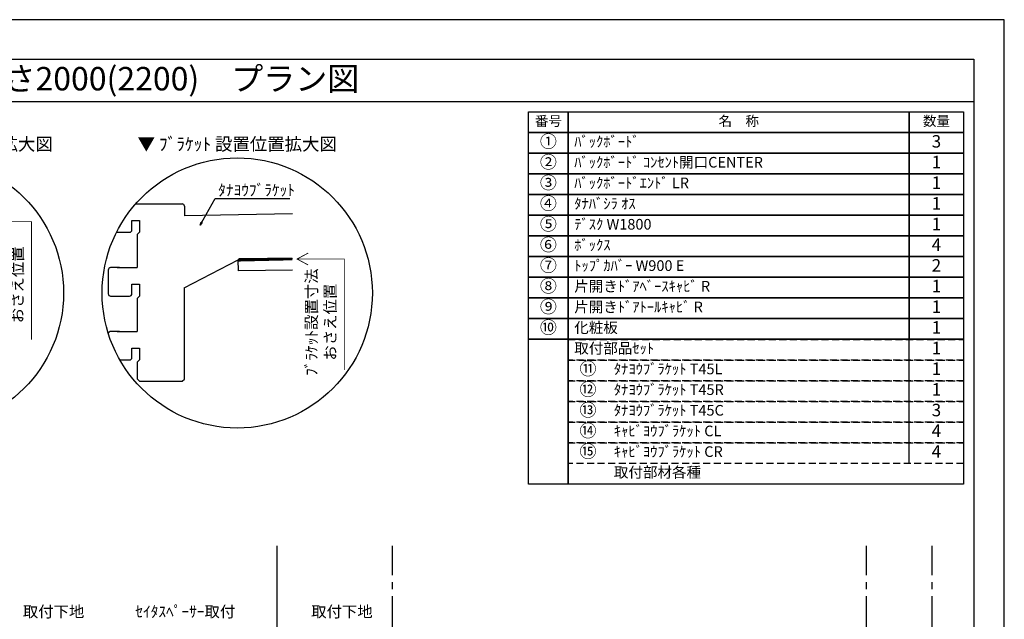
# Model space of a CAD drawing. Extents: x 29448 to 37764, y -48480 to -42600.
# Drawn here: x 34266 to 37764, y -44730 to -42600 of the extents above; entities that cross this region are included whole.
import ezdxf
from ezdxf.enums import TextEntityAlignment as Align

# ---------------------------------------------------------------- set-up
doc = ezdxf.new("R2010")
doc.units = 0
doc.header["$LTSCALE"] = 50
doc.header["$MEASUREMENT"] = 0
doc.linetypes.add('CENTER', pattern=[2, 1.25, -0.25, 0.25, -0.25])
doc.linetypes.add('HIDDEN', pattern=[0.375, 0.25, -0.125])
doc.layers.get('0').update_dxf_attribs({"linetype": 'CONTINUOUS'})
doc.layers.get('DEFPOINTS').update_dxf_attribs({"color": 146, "linetype": 'CONTINUOUS'})
for name, color, linetype in [('111-壁仕上', 3, 'CONTINUOUS'), ('120-キャビネット（外）', 7, 'CONTINUOUS'), ('122-扉', 6, 'CONTINUOUS'), ('160-文字', 254, 'CONTINUOUS'), ('165-寸法A', 4, 'CONTINUOUS'), ('190-図面外枠', 5, 'CONTINUOUS')]:
    doc.layers.add(name, color=color, linetype=linetype)
doc.styles.add('KH001', font='msgothic.ttc')
doc.dimstyles.new('KH1xx020', dxfattribs={"dimscale": 20, "dimtxt": 2, "dimasz": 0.6, "dimexe": 0.3, "dimexo": 1.2, "dimgap": 0.5, "dimtad": 3, "dimdec": 1, "dimdsep": 46, "dimlunit": 6, "dimtxsty": 'KH001', "dimblk": 'DOT', "dimcen": 1, "dimdle": 1, "dimclrd": 256, "dimclre": 256, "dimclrt": 256, "dimadec": 0, "dimazin": 0, "dimtfac": 1, "dimtdec": 1, "dimtix": 1, "dimtmove": 2, "dimatfit": 3, "dimldrblk": 'CLOSEDBLANK', "dimfxl": 1, "dimtolj": 1, "dimtzin": 0, "dimlwd": -1, "dimlwe": -1, "dimarcsym": 0})

# ---------------------------------------------------------------- blocks, each defined once
blk = doc.blocks.new('A$C5D946DDC')
at = {"layer": '190-図面外枠'}
for p, q in [((271, 14349.3), (20519, 14349.3)), ((20519, 14349.3), (20519, 350.7))]:
    blk.add_line(p, q, dxfattribs=at)
at = {"layer": 'DEFPOINTS'}
blk.add_lwpolyline([(0, 0), (20790, 0), (20790, 14700), (0, 14700)], close=True, dxfattribs=at)
blk = doc.blocks.new('HYOU')
at = {"layer": '160-文字', "linetype": 'HIDDEN', "ltscale": 2}
for p, q in [((0, 73.4), (1404.5, 73.4)), ((0, 0), (0, 73.4)), ((1404.5, 73.4), (1404.5, 0)), ((1404.5, 0), (0, 0))]:
    blk.add_line(p, q, dxfattribs=at)
at = {"layer": '160-文字', "color": 6}
blk.add_line((1211.9, 0), (1211.9, 73.4), dxfattribs=at)
blk = doc.blocks.new('_ClosedBlank')
at = {"color": 0, "linetype": 'ByBlock', "lineweight": -2}
for p, q in [((-1, 0.17), (0, 0)), ((-1, 0.17), (-1, -0.17)), ((0, 0), (-1, -0.17))]:
    blk.add_line(p, q, dxfattribs=at)
blk = doc.blocks.new('_Dot')
at = {"color": 0, "linetype": 'ByBlock', "lineweight": -2}
blk.add_line((-0.5, 0), (-1, 0), dxfattribs=at)
at = {"color": 0, "linetype": 'ByBlock', "const_width": 0.5}
blk.add_lwpolyline([(-0.25, 0, 1), (0.25, 0, 1)], format="xyb", close=True, dxfattribs=at)
blk = doc.blocks.new('DETAIL_A')
at = {"layer": '120-キャビネット（外）', "const_width": 3}
for points in [[(252, 141.8), (212.5, 120.6), (252, 99.4)], [(212.5, 120.6), (380.7, 120.6), (380.7, -273.5)]]:
    blk.add_lwpolyline(points, dxfattribs=at)
at = {"layer": '120-キャビネット（外）'}
blk.add_lwpolyline([(3.5, 117.6, 12, 9.77, 0), (195.8, 121, 10, 10, 0)], format="xyseb", dxfattribs=at)
at = {"layer": '122-扉', "linetype": 'Continuous'}
for p, q in [((-360.7, 316.7), (-196.1, 316.7)), ((-187.7, 308.3), (-187.7, 273.9)), ((195.8, 280.6), (-187.7, 273.9)), ((-374.2, 257.9), (-347.3, 257.9)), ((-374.2, 224.3), (-374.2, 257.9)), ((-347.3, 257.9), (-347.3, 215.9)), ((-402.1, 215.9), (-386.9, 215.9)), ((-347.3, 215.9), (-355.7, 207.5)), ((-355.7, 207.5), (-355.7, 89.9)), ((-355.7, 167.7), (-355.7, 126.6)), ((-188.4, 18.3), (3.5, 117.6)), ((195.8, 121), (3.5, 117.6)), ((4.2, 78.2), (3.5, 117.6)), ((-458.2, 81.5), (-458.2, -2.5)), ((-418.3, 89.9), (-449.8, 89.9)), ((195.8, 81.5), (4.2, 78.2)), ((-374.2, 31.1), (-347.3, 31.1)), ((-374.2, -2.5), (-374.2, 31.1)), ((-347.3, 31.1), (-347.3, -10.9)), ((-402.1, -10.9), (-382.6, -10.9)), ((-347.3, -10.9), (-355.7, -19.3)), ((-355.7, -19.3), (-355.7, -136.9)), ((-418.3, -136.9), (-449.8, -136.9)), ((-374.2, -195.7), (-347.3, -195.7)), ((-374.2, -229.3), (-374.2, -195.7)), ((-347.3, -195.7), (-347.3, -237.7)), ((-402.1, -237.7), (-382.6, -237.7)), ((-347.3, -237.7), (-355.7, -246.1)), ((-355.7, -245.4), (-355.7, -304.9)), ((-355.7, -304.9), (-347.3, -313.3)), ((-347.3, -313.3), (-196.1, -313.3))]:
    blk.add_line(p, q, dxfattribs=at)
blk.add_lwpolyline([(-196.1, -313.3), (-187.7, -305.8), (-187.7, 18.6)], dxfattribs=at)
for centre, radius, start, end in [((-196.1, 308.3), 8.4, 0, 90.0029), ((-525.5, 825631.8), 825415.9, 270.006717, 270.0099181), ((-382.6, 224.3), 8.4, 270.0099, 0), ((-449.8, 81.5), 8.4, 89.9963, 179.9988), ((-379.4, 737890.4), 737800.5, 269.9963236, 270.0018386), ((-449.8, -2.5), 8.4, 180, 270.0053), ((-525.5, 825476.9), 825487.7, 270.005253, 270.0085636), ((-382.6, -2.5), 8.4, 270.0086, 0), ((-449.8, -145.3), 8.4, 89.9963, 168.6103), ((-379.4, 737663.6), 737800.5, 269.9963236, 270.0018386), ((-525.5, 825250.1), 825487.7, 270.007526, 270.0085636), ((-382.6, -229.3), 8.4, 270.0086, 0)]:
    blk.add_arc(centre, radius, start, end, dxfattribs=at)
at = {"layer": '160-文字'}
blk.add_circle((0, 0), 480, dxfattribs=at)
for s, insert, char_height, attachment_point in [('\\A1;▼ ﾌﾞﾗｹｯﾄ 設置位置拡大図', (0, 529), 45.333, 5), ('\\A1;ﾀﾅﾖｳﾌﾞﾗｹｯﾄ', (-67.8, 345.6), 40, 7)]:
    blk.add_mtext(s, dxfattribs=dict(at, insert=insert, char_height=char_height, attachment_point=attachment_point))
at = {"layer": '165-寸法A', "insert": (297, -103.9), "char_height": 40, "attachment_point": 5, "rotation": 90}
blk.add_mtext('\\A1;ﾌﾞﾗｹｯﾄ設置寸法\\Pおさえ位置', dxfattribs=at)
at = {"layer": '160-文字', "annotation_type": 0, "has_hookline": 1, "hookline_direction": 0, "text_width": 254.1}
blk.add_leader([(-131.8, 240.3), (-78.4, 335.6), (-77.8, 335.6)], dimstyle='KH1xx020', override={"dimgap": 0.5, "dimtad": 1}, dxfattribs=at)
blk = doc.blocks.new('DETAIL_B')
at = {"layer": '120-キャビネット（外）'}
for points, const_width in [([(178.8, 253.4), (-73.2, 253.4)], 12), ([(233.4, 274.6), (193.8, 253.4), (233.4, 232.2)], 3), ([(193.8, 253.4), (366.4, 253.4), (366.4, -166.3)], 3)]:
    blk.add_lwpolyline(points, dxfattribs=dict(at, const_width=const_width))
at = {"layer": '122-扉', "linetype": 'Continuous'}
for p, q in [((-97.6, 404.6), (-97.6, -470)), ((-97.6, 404.6), (-73.2, 404.6)), ((-73.2, 404.6), (-73.2, -474.4)), ((-73.2, 404.6), (-73.2, -474.4)), ((36, 329), (36, 253.4)), ((61.2, 337.4), (44.4, 337.4)), ((69.6, 253.4), (69.6, 329)), ((-73.2, 253.4), (-73.2, -474.4)), ((36, 253.4), (36, 229)), ((69.6, 229), (69.6, 253.4)), ((178.8, -99.4), (178.8, 253.4)), ((178.8, 229), (-73.2, 229)), ((36, 229), (69.6, 229)), ((-367.4, -99.4), (-367.4, -184.3)), ((-359, -91), (-97.7, -91)), ((-97.7, -91), (-97.6, -91)), ((11.4, -124.6), (153.6, -124.6)), ((-283.4, -149.8), (-256.5, -149.8)), ((-283.4, -183.4), (-283.4, -149.8)), ((-256.5, -149.8), (-256.5, -191.8)), ((-13.6, -149.8), (-13.6, -479.8)), ((-359.4, -191.8), (-291.8, -191.8)), ((-256.5, -191.8), (-264.9, -200.2)), ((-264.9, -200.2), (-264.9, -254.8)), ((-264.9, -254.8), (-256.5, -263.2)), ((-256.5, -263.2), (-97.7, -263.2)), ((-97.7, -263.2), (-97.6, -263.2))]:
    blk.add_line(p, q, dxfattribs=at)
for centre in [(94.8, 127.4), (94.8, -40.6)]:
    blk.add_circle(centre, 25.2, dxfattribs=at)
for centre, radius, start, end in [((44.4, 329), 8.4, 90, 180), ((61.2, 329), 8.4, 0, 90), ((-359, -99.4), 8.4, 90.0029, 179.9983), ((153.6, -99.4), 25.2, 270, 0), ((11.6, -149.8), 25.2, 90, 180), ((-359, -183.4), 8.4, 181.9806, 270.0053), ((-291.8, -183.4), 8.4, 270.0099, 0)]:
    blk.add_arc(centre, radius, start, end, dxfattribs=at)
at = {"layer": '160-文字'}
blk.add_circle((0, 0), 480, dxfattribs=at)
for s, insert, char_height, attachment_point in [('\\A1;▼ ﾎﾞｯｸｽﾌﾞﾗｹｯﾄ 設置位置拡大図', (10.4, 529), 45.333, 5), ('\\A1;ｷｬﾋﾞﾖｳﾌﾞﾗｹｯﾄ', (-128.3, 118.3), 40, 9)]:
    blk.add_mtext(s, dxfattribs=dict(at, insert=insert, char_height=char_height, attachment_point=attachment_point))
at = {"layer": '165-寸法A', "insert": (282.7, 28.9), "char_height": 40, "attachment_point": 5, "rotation": 90}
blk.add_mtext('\\A1;ﾌﾞﾗｹｯﾄ設置寸法\\Pおさえ位置', dxfattribs=at)
at = {"layer": '160-文字', "annotation_type": 0, "has_hookline": 1, "hookline_direction": 1, "text_width": 307.9}
blk.add_leader([(-85.4, 32.3), (-117.7, 108.3), (-118.3, 108.3)], dimstyle='KH1xx020', override={"dimgap": 0.5, "dimtad": 1}, dxfattribs=at)

msp = doc.modelspace()

# ---------------------------------------------------------------- linework, layer by layer
at = {"layer": '111-壁仕上'}
msp.add_line((35180.32, -46909.87), (35180.32, -44468.91), dxfattribs=at)
at = {"layer": '111-壁仕上', "color": 253, "linetype": 'CENTER', "ltscale": 2}
for p, q in [((35590.73, -47773.58), (35590.73, -44468.91)), ((37274.98, -47773.58), (37274.98, -44468.91)), ((37507.48, -47773.58), (37507.48, -44468.91))]:
    msp.add_line(p, q, dxfattribs=at)
at = {"layer": '160-文字', "color": 6}
for points in [[(36073.86, -42927.86), (36214.65, -42927.86), (36214.65, -43001.3), (36073.86, -43001.3)], [(36214.65, -42927.86), (37426.56, -42927.86), (37426.56, -43001.3), (36214.65, -43001.3)], [(37426.56, -42927.86), (37619.15, -42927.86), (37619.15, -43001.3), (37426.56, -43001.3)], [(36073.86, -43001.3), (36214.65, -43001.3), (36214.65, -43074.74), (36073.86, -43074.74)], [(36214.65, -43001.3), (37426.56, -43001.3), (37426.56, -43074.74), (36214.65, -43074.74)], [(37426.56, -43001.3), (37619.15, -43001.3), (37619.15, -43074.74), (37426.56, -43074.74)], [(36073.86, -43074.74), (36214.65, -43074.74), (36214.65, -43148.18), (36073.86, -43148.18)], [(36214.65, -43074.74), (37426.56, -43074.74), (37426.56, -43148.18), (36214.65, -43148.18)], [(37426.56, -43074.74), (37619.15, -43074.74), (37619.15, -43148.18), (37426.56, -43148.18)], [(36073.86, -43148.18), (36214.65, -43148.18), (36214.65, -43221.62), (36073.86, -43221.62)], [(36214.65, -43148.18), (37426.56, -43148.18), (37426.56, -43221.62), (36214.65, -43221.62)], [(37426.56, -43148.18), (37619.15, -43148.18), (37619.15, -43221.62), (37426.56, -43221.62)], [(36073.86, -43221.62), (36214.65, -43221.62), (36214.65, -43295.06), (36073.86, -43295.06)], [(36214.65, -43221.62), (37426.56, -43221.62), (37426.56, -43295.06), (36214.65, -43295.06)], [(37426.56, -43221.62), (37619.15, -43221.62), (37619.15, -43295.06), (37426.56, -43295.06)], [(36073.86, -43295.06), (36214.65, -43295.06), (36214.65, -43368.5), (36073.86, -43368.5)], [(36214.65, -43295.06), (37426.56, -43295.06), (37426.56, -43368.5), (36214.65, -43368.5)], [(37426.56, -43295.06), (37619.15, -43295.06), (37619.15, -43368.5), (37426.56, -43368.5)], [(36073.86, -43368.5), (36214.65, -43368.5), (36214.65, -43441.94), (36073.86, -43441.94)], [(36214.65, -43368.5), (37426.56, -43368.5), (37426.56, -43441.94), (36214.65, -43441.94)], [(37426.56, -43368.5), (37619.15, -43368.5), (37619.15, -43441.94), (37426.56, -43441.94)], [(36073.86, -43441.94), (36214.65, -43441.94), (36214.65, -43515.38), (36073.86, -43515.38)], [(36214.65, -43441.94), (37426.56, -43441.94), (37426.56, -43515.38), (36214.65, -43515.38)], [(37426.56, -43441.94), (37619.15, -43441.94), (37619.15, -43515.38), (37426.56, -43515.38)], [(36073.86, -43515.38), (36214.65, -43515.38), (36214.65, -43588.82), (36073.86, -43588.82)], [(36214.65, -43515.38), (37426.56, -43515.38), (37426.56, -43588.82), (36214.65, -43588.82)], [(37426.56, -43515.38), (37619.15, -43515.38), (37619.15, -43588.82), (37426.56, -43588.82)], [(36073.86, -43588.82), (36214.65, -43588.82), (36214.65, -43662.26), (36073.86, -43662.26)], [(36214.65, -43588.82), (37426.56, -43588.82), (37426.56, -43662.26), (36214.65, -43662.26)], [(37426.56, -43588.82), (37619.15, -43588.82), (37619.15, -43662.26), (37426.56, -43662.26)], [(36073.86, -43662.26), (36214.65, -43662.26), (36214.65, -43735.7), (36073.86, -43735.7)], [(36214.65, -43662.26), (37426.56, -43662.26), (37426.56, -43735.7), (36214.65, -43735.7)], [(37426.56, -43662.26), (37619.15, -43662.26), (37619.15, -43735.7), (37426.56, -43735.7)], [(36073.86, -43735.7), (36214.65, -43735.7), (36214.65, -44249.78), (36073.86, -44249.78)], [(36214.65, -43735.7), (37619.15, -43735.7), (37619.15, -44249.78), (36214.65, -44249.78)]]:
    msp.add_lwpolyline(points, close=True, dxfattribs=at)
at = {"layer": '190-図面外枠'}
msp.add_lwpolyline([(29556.36, -42890.96), (37655.58, -42890.96)], dxfattribs=at)

# ---------------------------------------------------------------- block references
at = {"layer": '120-キャビネット（外）'}
for name, p in [('DETAIL_B', (33942.01, -43570.96)), ('DETAIL_A', (35039.02, -43570.96))]:
    msp.add_blockref(name, p, dxfattribs=at)
at = {"layer": '160-文字'}
for p in [(36214.65, -43809.14), (36214.65, -43882.58), (36214.65, -43956.02), (36214.65, -44029.46), (36214.65, -44102.9), (36214.65, -44176.34)]:
    msp.add_blockref('HYOU', p, dxfattribs=at)
at = {"layer": '190-図面外枠', "xscale": 0.3999999999996362, "yscale": 0.3999999999996362, "zscale": 0.3999999999996362}
msp.add_blockref('A$C5D946DDC', (29447.97, -48480), dxfattribs=at)

# ---------------------------------------------------------------- texts
at = {"layer": '160-文字'}
msp.add_text('テンダーウォール\u3000tw-C2\u3000デスクセット(ボックスタイプ)+トール収納Ｒ\u3000間口2200\u3000高さ2000(2200)\u3000プラン図', height=83.3333, dxfattribs=at).set_placement((29641.86, -42809.63), align=Align.MIDDLE_LEFT)
for s, insert, char_height, attachment_point in [('番号', (36144.25, -42964.58), 35.1, 5), ('名\u3000称', (36820.6, -42964.58), 35.1, 5), ('数量', (37522.85, -42964.58), 35.1, 5), ('①', (36144.25, -43038.02), 44.28, 5), ('ﾊﾞｯｸﾎﾞｰﾄﾞ ', (36236.25, -43038.02), 37.8, 4), ('3', (37522.85, -43038.02), 44.28, 5), ('②', (36144.25, -43111.46), 44.28, 5), ('ﾊﾞｯｸﾎﾞｰﾄﾞ ｺﾝｾﾝﾄ開口CENTER', (36236.25, -43111.46), 37.8, 4), ('1', (37522.85, -43111.46), 44.28, 5), ('③', (36144.25, -43184.9), 44.28, 5), ('ﾊﾞｯｸﾎﾞｰﾄﾞｴﾝﾄﾞ LR ', (36236.25, -43184.9), 37.8, 4), ('1', (37522.85, -43184.9), 44.28, 5), ('④', (36144.25, -43258.34), 44.28, 5), ('ﾀﾅﾊﾞｼﾗ ｵｽ ', (36236.25, -43258.34), 37.8, 4), ('1', (37522.85, -43258.34), 44.28, 5), ('⑤', (36144.25, -43331.78), 44.28, 5), ('{ﾃﾞｽｸ W1800 }', (36236.25, -43331.78), 37.8, 4), ('1', (37522.85, -43331.78), 44.28, 5), ('⑥', (36144.25, -43405.22), 44.28, 5), ('{ﾎﾞｯｸｽ }', (36236.25, -43405.22), 37.8, 4), ('4', (37522.85, -43405.22), 44.28, 5), ('⑦', (36144.25, -43478.66), 44.28, 5), ('ﾄｯﾌﾟｶﾊﾞｰ W900 E ', (36236.25, -43478.66), 37.8, 4), ('2', (37522.85, -43478.66), 44.28, 5), ('⑧', (36144.25, -43552.1), 44.28, 5), ('片開きﾄﾞｱﾍﾞｰｽｷｬﾋﾞ R ', (36236.25, -43552.1), 37.8, 4), ('1', (37522.85, -43552.1), 44.28, 5), ('⑨', (36144.25, -43625.54), 44.28, 5), ('片開きﾄﾞｱﾄｰﾙｷｬﾋﾞ R ', (36236.25, -43625.54), 37.8, 4), ('1', (37522.85, -43625.54), 44.28, 5), ('⑩', (36144.25, -43698.98), 44.28, 5), ('化粧板 ', (36236.25, -43698.98), 37.8, 4), ('1', (37522.85, -43698.98), 44.28, 5), ('取付部品ｾｯﾄ ', (36236.25, -43772.42), 37.8, 4), ('{1}', (37522.85, -43772.42), 44.28, 5), ('⑪', (36285.04, -43845.86), 44.28, 5), ('ﾀﾅﾖｳﾌﾞﾗｹｯﾄ T45L ', (36377.04, -43845.86), 37.8, 4), ('{1}', (37522.85, -43845.86), 44.28, 5), ('⑫', (36285.04, -43919.3), 44.28, 5), ('ﾀﾅﾖｳﾌﾞﾗｹｯﾄ T45R  ', (36377.04, -43919.3), 37.8, 4), ('{1}', (37522.85, -43919.3), 44.28, 5), ('⑬', (36285.04, -43992.74), 44.28, 5), ('ﾀﾅﾖｳﾌﾞﾗｹｯﾄ T45C ', (36377.04, -43992.74), 37.8, 4), ('3', (37522.85, -43992.74), 44.28, 5), ('⑭', (36285.04, -44066.18), 44.28, 5), ('ｷｬﾋﾞﾖｳﾌﾞﾗｹｯﾄ CL ', (36377.04, -44066.18), 37.8, 4), ('4', (37522.85, -44066.18), 44.28, 5), ('⑮', (36285.04, -44139.62), 44.28, 5), ('ｷｬﾋﾞﾖｳﾌﾞﾗｹｯﾄ CR ', (36377.04, -44139.62), 37.8, 4), ('4', (37522.85, -44139.62), 44.28, 5), ('取付部材各種', (36377.04, -44213.06), 37.8, 4), ('\\A1;取付下地', (34277.45, -44723.25), 40, 7), ('\\A1;ｾｲﾀｽﾍﾟｰｻｰ取付', (35031.81, -44723.25), 40, 9), ('\\A1;取付下地', (35301.76, -44723.25), 40, 7)]:
    msp.add_mtext(s, dxfattribs=dict(at, insert=insert, char_height=char_height, attachment_point=attachment_point))

doc.saveas('drawing.dxf')
